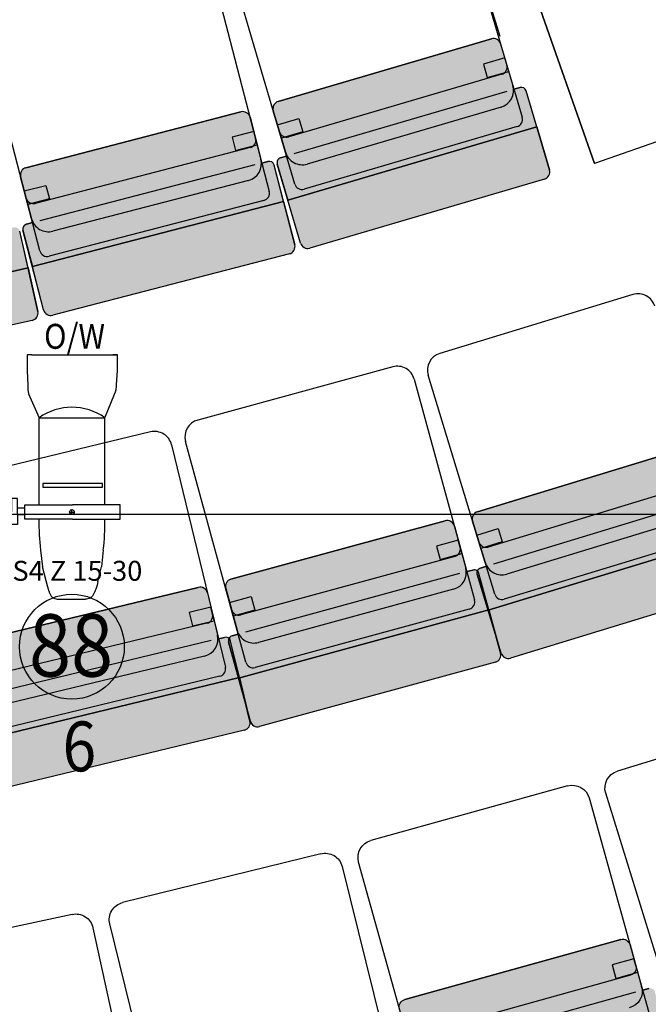
# Model space of a CAD drawing. Units: millimetres. Extents: x -1665536 to 15773, y -92 to 70448.
# Drawn here: x 3917 to 5177, y 17485 to 19459 of the extents above; entities that cross this region are included whole.
import ezdxf
from ezdxf.enums import TextEntityAlignment as Align

# ---------------------------------------------------------------- set-up
doc = ezdxf.new("R2010")
doc.units = ezdxf.units.MM
doc.header["$MEASUREMENT"] = 0
for name, color, linetype in [('CHANNEL', 190, 'Continuous'), ('CIRC', 6, 'Continuous'), ('DIMMER', 24, 'Continuous'), ('FOCUS', 7, 'Continuous'), ('GEL', 1, 'Continuous'), ('LANTERNS', 7, 'Continuous'), ('LOCATION', 7, 'Continuous'), ('MODEL', 7, 'Continuous'), ('PATCH', 5, 'Continuous'), ('PATCH2', 5, 'Continuous'), ('Pit', 9, 'Continuous'), ('REPLXBARS', 8, 'Continuous'), ('Seats', 9, 'Continuous'), ('unknown', 7, 'Continuous'), ('Wheelchairs', 9, 'Continuous')]:
    doc.layers.add(name, color=color, linetype=linetype)

# ---------------------------------------------------------------- blocks, each defined once
blk = doc.blocks.new('ETC-Junior_Source-4_ZOOM')
for p, q in [((-24.89843086900305, 109.2383546512697), (-24.89843086900305, 120.7109373218436)), ((-24.89843086900305, 120.7109373218436), (0.9890343360311817, 120.7109373218436)), ((26.87649954106519, 120.7109373218436), (0.9890343360311817, 120.7109373218436)), ((26.87649954106519, 109.2383546512697), (26.87649954106519, 120.7109373218436)), ((-5.777459751381684, 109.2383546512697), (-24.89843086900305, 109.2383546512697)), ((-6.151571412059639, 109.2831717979616), (11.47514991221442, 109.2831717979616)), ((-5.777459751381684, 94.89762631305393), (-5.777459751381684, 109.2383546512697)), ((7.755528423444048, 94.89762631305393), (7.755528423444048, 109.2383546512697)), ((7.755528423444048, 109.2383546512697), (26.87649954106519, 109.2383546512697)), ((-14.3407283382146, 94.49088562088377), (14.34072833821438, 94.49088562088377)), ((-14.3407283382146, -1.113969967228513), (-14.3407283382146, 94.49088562088377)), ((14.34072833821438, 94.49088562088377), (14.34072833821438, -1.113969967228513)), ((236.9252165936675, 86.68949983602351), (189.2232688704073, 65.77491175183013)), ((245.9622112896873, 87.97895121366264), (236.9252165936675, 86.68949983602351)), ((254.3351456724051, 87.92497915201443), (245.9622112896873, 87.97895121366264)), ((283.1530750875579, 89.332146459868), (254.3351456724051, 87.92497915201443)), ((315.0825453339651, 89.33214645986914), (283.1530750875579, 89.332146459868)), ((315.179487262385, 80.3889318138813), (315.0825453339651, 89.332146459868)), ((315.179487262385, 80.3889318138813), (315.246439645729, -82.38408770467981)), ((-76.39084693703921, 62.80820479919953), (-109.8422932935257, 58.92521666351286)), ((14.34072833821415, 65.77491175183013), (189.2232688704073, 65.77491175183013)), ((189.2232688704073, 65.77491175183013), (189.2232688704073, -66.15202817107274)), ((-150.7255602466078, 48.37103675725302), (-109.8422932935257, 58.92521666351286)), ((57.39186172191376, 58.01607044863454), (49.68912241008184, 58.01607044863454)), ((49.68912241008184, 58.01607044863454), (49.68912241008184, -61.47271780459005)), ((57.39186172191376, -61.47271780459005), (57.39186172191376, 58.01607044863454)), ((-175.0000000000002, 26.93625619541626), (-175.0000000000002, -27.13625619541631)), ((-14.3407283382146, -1.113969967228513), (-14.3407283382146, -96.71882555534057)), ((14.34072833821438, -96.71882555534057), (14.34072833821438, -1.113969967228513)), ((-139.2271414160539, -52.35473920379673), (-109.8422932935257, -59.12521666351131)), ((-76.39084693704376, -63.00820479919798), (-109.8422932935257, -59.12521666351131)), ((14.34072833821438, -66.15202817107274), (189.2232688704073, -66.15202817107274)), ((49.68912241008184, -61.47271780459005), (57.39186172191376, -61.47271780459005)), ((189.2232688704073, -66.15202817107274), (236.2764156480355, -85.64207971869837)), ((-14.3407283382146, -96.71882555534057), (14.34072833821438, -96.71882555534057)), ((255.8331018029151, -89.53214645986691), (283.1530750875579, -91.32934651401365)), ((283.1530750875579, -91.32934651401365), (315.246439645729, -91.32934651401365)), ((315.246439645729, -91.32934651401365), (315.246439645729, -82.38408770467981)), ((315.246439645729, -82.38408770467981), (315.246439645729, -91.32934651401365))]:
    blk.add_line(p, q)
at = {"linetype": 'Continuous'}
for p, q in [((-4.780242779405398, 0), (4.780242779405398, 0)), ((0, 4.780242779405626), (0, -4.780242779405626))]:
    blk.add_line(p, q, dxfattribs=at)
for points in [[(-150.7255602466078, 48.3710367572528, 0.01144635559074469), (-154.5583665234587, 47.36828557041576, 0.008638774299550395), (-157.1135707080268, 46.58889487363581, 0.00916351131942814), (-159.6687748925945, 45.70893085838065, 0.0105773940042883), (-162.2239790771621, 44.7145060667865, 0.01169210344746602), (-164.7791832617293, 43.58664251740879, 0.01396984043390379), (-167.3343874462978, 42.29831797902784, 0.07301475479957961), (-169.889591630865, 40.39304416624077, 0.1052668480000188), (-172.4447958154326, 36.44627119168922, 0.05119920070870412), (-175.0000000000002, 26.93625619541604, 1.174528329968334)], [(-139.2271414160539, -52.3547392037965, -0.03369372472895343), (-154.5583665234587, -47.96104184877845, -0.007323546978821196), (-157.1135707080268, -46.99600699766984, -0.006753515863868977), (-159.6687748925945, -45.94786706242235, -0.00858067503107139), (-162.2239790771621, -44.80698352337799, -0.00828869026330238), (-164.7791832617293, -43.56108488719269, -0.01048728376114634), (-167.3343874462978, -42.19415154192643, -0.06587029415647118), (-169.889591630865, -40.27676389609655, -0.09136026846294255), (-172.4447958154326, -36.64627119168767, -0.08449139190191626), (-175.0000000000002, -27.1362561954154, -0.04698651331162776)]]:
    blk.add_lwpolyline(points, format="xyb")
blk.add_circle((0, 0), 4.780242779405609)
for centre, radius, start, end in [((-22.0417197494105, -405.4025774924194), 471.3546056634929, 89.06385992036363, 96.62116642824934), ((94.86826114887208, -0.1885582096213057), 115.1262213897697, 325.0426499143254, 34.95735008567463), ((0.09999999999990905, -4.780242779405626), 0.1, 180, 270), ((-22.0417197494105, 405.2025774924198), 471.3546056634929, 263.3788335717506, 270.9361400796363), ((255.8331018029151, -38.42806276851388), 51.10408369135279, 247.5000000000028, 270)]:
    blk.add_arc(centre, radius, start, end)
blk.add_point((0, 0), dxfattribs=at)
at = {"layer": 'LANTERNS', "color": 190}
blk.add_circle((-270, 0), 105.0595530807818, dxfattribs=at)
at = {"layer": 'CHANNEL', "color": 190, "width": 0.88999999}
blk.add_attdef('CHANNEL', text='', height=50, rotation=270, dxfattribs=at).set_placement((-330, 1.666668333333348, 0.01327925022087584), align=Align.CENTER)
at = {"layer": 'CIRC', "width": 0.88999999}
blk.add_attdef('CIRC', text='', height=50, rotation=270, dxfattribs=at).set_placement((-520, -12.98366655996799, 0.01327925022087584), align=Align.CENTER)
at = {"layer": 'DIMMER', "color": 17, "width": 0.88999999}
blk.add_attdef('DIM', text='', height=50, rotation=270, dxfattribs=at).set_placement((-520, -14.99950695913638, 0.01327925022087584), align=Align.CENTER)
at = {"layer": 'FOCUS', "color": 0, "width": 0.88999999}
blk.add_attdef('FOCUS', text='', height=50, dxfattribs=at).set_placement((53.33472653515639, 133.285363519183, 0.01327925022087584), align=Align.CENTER)
at = {"layer": 'GEL', "width": 0.88999999}
for tag, height, p in [('GOBO', 30, (135.603181148753, 1.26688384848444, 0.01327925022087584)), ('GEL', 50, (327.3467514176675, -5.370593327180705, 0.01327925022087584))]:
    blk.add_attdef(tag, text='', height=height, rotation=270, dxfattribs=at).set_placement(p, align=Align.CENTER)
at = {"layer": 'LANTERNS', "color": 30, "width": 0.88999999}
blk.add_attdef('IRIS', text='', height=30, rotation=270, dxfattribs=at).set_placement((90.57935350553566, -2.673414386503509, 0.01327925022087584), align=Align.MIDDLE)
at = {"layer": 'LANTERNS', "color": 0, "width": 0.88999999, "flags": 1}
for tag, p, height in [('HIRECODE', (-114.9482019599902, -153.8350687001139, 0.01327925022087584), 28.30471692920887), ('COLF', (-66.20457346120588, -154.848433033731, 0.01327925022087584), 28.30471692920887), ('ANGLE2', (64.87167620429477, -156.3309127490797, 0.01327925022087584), 28.30471692920887), ('ANGLE1', (112.0462044196386, -156.3309127490797, 0.01327925022087584), 28.30471692920887), ('MOUNTING', (159.2207326349942, -151.1327680663012, 0.01327925022087584), 28.30471692920887), ('LOCA', (18.48902528166013, -157.4352981303214, 0.01327925022087584), 30.25948030327073), ('BEAMFORM', (206.3952608503384, -156.3309127490797, 0.01327925022087584), 28.30471692920887)]:
    blk.add_attdef(tag, p, '', height=height, rotation=270, dxfattribs=at)
at = {"layer": 'LANTERNS', "color": 0, "flags": 1}
blk.add_attdef('WATTAGE', (-28.46776532932813, -151.3435119862884, 0.01327925022087584), '', height=28, rotation=270, dxfattribs=at)
at = {"layer": 'LOCATION', "width": 0.88999999}
blk.add_attdef('LOCN', text='', height=40, rotation=270, dxfattribs=at).set_placement((-58.93440784485142, -9.52964052804964), align=Align.CENTER)
at = {"layer": 'MODEL'}
blk.add_attdef('MODEL', text='', height=40, rotation=270, dxfattribs=at).set_placement((-137.8593873588277, -10.9990740765702, 0.01327925022087584), align=Align.CENTER)
at = {"layer": 'PATCH', "width": 0.88999999}
blk.add_attdef('PONE', text='', height=50, rotation=270, dxfattribs=at).set_placement((-580, -9.113037262148282, 0.01327925022087584), align=Align.CENTER)
at = {"layer": 'PATCH2', "width": 0.88999999}
blk.add_attdef('PTWO', text='', height=35, rotation=270, dxfattribs=at).set_placement((328.4250755914279, 157.5147539177401, 0.01327925022087584), align=Align.CENTER)

msp = doc.modelspace()

# ---------------------------------------------------------------- hatches: boundary and pattern name
at = {"layer": 'Seats', "linetype": 'Continuous'}
for points in [[(4862.557200159797, 19420.57582717763, -0.4142135623708753), (4881.178758145763, 19410.41523772107), (4905.657224299473, 19327.14547729866, -0.4142135623721437), (4881.949182226305, 19283.69517533296), (4493.390191706096, 19169.47210022809, -0.4142135623735707), (4449.939889738727, 19193.18014230208), (4425.461423585131, 19276.44990272263, -0.4142135623753149), (4435.622013044946, 19295.07146070713)], [(4953.627002522678, 19243.74211424591), (4932.345714521814, 19316.13585583495, 0.4142135623739275), (4919.931342530942, 19322.9095821418), (4907.938781095238, 19319.38417859004), (4905.657224299473, 19327.14547729866, -0.414213562373095), (4881.949182226192, 19283.69517533296), (4493.390191706096, 19169.47210022809, -0.414213562373095), (4449.939889738727, 19193.18014230208), (4452.221446534606, 19185.4188435916), (4440.228885098788, 19181.89344003798, 0.4142135623722626), (4433.455158792396, 19169.47906804645), (4454.736446793033, 19097.08532645927)], [(4360.626991121746, 19274.05661320688, -0.4142135623708753), (4378.916373275144, 19263.30959034154), (4400.737206906667, 19179.30423619786, -0.4142135623721437), (4375.660820222817, 19136.62901117468), (3983.669352482577, 19034.80716077426, -0.4142135623735707), (3940.994127458096, 19059.88354745695), (3919.1732938268, 19143.88890160249, -0.4142135623753149), (3929.92031669108, 19162.17828375661)], [(4498.645087722009, 19000.90425985494, -0.41421356237365), (4480.023529736042, 19011.06484931336), (4454.736446793033, 19097.08532645927), (4953.627002522678, 19243.74211424591), (4978.914085465573, 19157.7216371, -0.4142135623736499), (4968.753496005645, 19139.10007911177)], [(4446.033251922342, 19094.41908497924), (4427.062478099385, 19167.45234302619, 0.4142135623739275), (4414.869556663786, 19174.61702493393), (4402.771054573106, 19171.47437523121), (4400.737206906553, 19179.30423619786, -0.414213562373095), (4375.660820222817, 19136.62901117468), (3983.669352482577, 19034.80716077426, -0.414213562373095), (3940.994127458096, 19059.88354745695), (3943.027975124762, 19052.05368649216), (3930.929473033968, 19048.91103678757, 0.4142135623722626), (3923.764791124411, 19036.71811535211), (3942.735564947254, 18963.68485730515)], [(3983.566605816447, 18866.15746411124, -0.41421356237365), (3965.277223663163, 18876.90448697658), (3942.735564947254, 18963.68485730515), (4446.033251922342, 19094.41908497924), (4468.574910638365, 19007.6387146488, -0.4142135623736499), (4457.827887773744, 18989.3493324984)], [(3933.952062713827, 18961.29644086213), (3917.310952797136, 19034.89549317399, 0.4142135623739275), (3905.351789855883, 19042.44389841893), (3893.159559739372, 19039.6871748604), (3891.375474235685, 19047.57769435832, -0.414213562373095), (3864.956055877412, 19005.72062406504), (3469.927800102807, 18916.40278072284, -0.414213562373095), (3428.070729808595, 18942.82219907829), (3429.854815312394, 18934.93167958038), (3417.662585195882, 18932.17495601812, 0.4142135623722626), (3410.114179950808, 18920.21579307692), (3426.755289867386, 18846.61674076693)], [(3464.467514470569, 18747.8414683696, -0.41421356237365), (3446.528770058633, 18759.16407623702), (3426.755289867386, 18846.61674076693), (3933.952062713713, 18961.29644086213), (3953.725542905188, 18873.84377633409, -0.4142135623736499), (3942.402935037292, 18855.90503191949)], [(5260.451471090716, 18602.15617020243, -0.4142135623708753), (5279.174773418715, 18592.18431230077), (5304.493616717861, 18509.16621500069, -0.4142135623721437), (5281.225948289018, 18465.47850956956), (4893.841285239416, 18347.33400976659, -0.4142135623735707), (4850.153579807608, 18370.60167819263), (4824.834736508689, 18453.61977549458, -0.4142135623753149), (4834.806594406456, 18472.34307782353)], [(5353.303922517154, 18426.25195422956), (5331.292020598182, 18498.42690289208, 0.4142135623739275), (5318.809819046221, 18505.07480815613), (5306.853502285418, 18501.42837297732), (5304.493616717861, 18509.16621500069, -0.414213562373095), (5281.225948289018, 18465.47850956956), (4893.841285239416, 18347.33400976659, -0.414213562373095), (4850.153579807608, 18370.60167819263), (4852.513465375507, 18362.86383616739), (4840.557148614705, 18359.21740099044, 0.4142135623722626), (4833.909243349337, 18346.73519944029), (4855.921145268196, 18274.56025077777)], [(4769.935342462856, 18454.11329284498, -0.4142135623708753), (4788.35616242223, 18443.59315063992), (4811.213648818791, 18359.86392264256, -0.4142135623721437), (4786.666650339027, 18316.88200940379), (4395.963661112871, 18210.2228597291, -0.4142135623735707), (4352.981747874407, 18234.76985820571), (4330.12426147796, 18318.49908620493, -0.4142135623753149), (4340.644403683525, 18336.9199061636)], [(4900.799668536349, 18178.82789224201, -0.41421356237365), (4882.076366208464, 18188.79975013995), (4855.921145268196, 18274.56025077777), (5353.303922517154, 18426.25195422956), (5379.459143457309, 18340.49145359361, -0.4142135623736499), (5369.487285559314, 18321.76815126093)], [(4857.555427767904, 18275.5451221578), (4837.683400332691, 18348.33831940779, 0.4142135623739275), (4825.402853693033, 18355.3517475445), (4813.344119457594, 18352.05979848096), (4811.213648818791, 18359.86392264256, -0.414213562373095), (4786.666650339027, 18316.88200940379), (4395.963661112871, 18210.2228597291, -0.414213562373095), (4352.981747874521, 18234.76985820571), (4355.112218513438, 18226.96573404597), (4343.053484277886, 18223.67378498243, 0.4142135623722626), (4336.040056140957, 18211.39323834145), (4355.91208357617, 18138.60004109146)], [(4275.26335239848, 18320.61277514884, -0.4142135623708753), (4293.365638853727, 18309.55351544732), (4313.741851285597, 18225.18611491846, -0.4142135623721437), (4287.936911987328, 18182.94744652325), (3894.256038903434, 18087.86658531615, -0.4142135623735707), (3852.017370507936, 18113.67152461411), (3831.641158076065, 18198.0389251467, -0.4142135623753149), (3842.700417775388, 18216.14121160099)], [(4397.945459598061, 18041.58477620037, -0.41421356237365), (4379.5246396388, 18052.10491840357), (4355.91208357617, 18138.60004109146), (4857.555427767904, 18275.5451221578), (4881.167983830421, 18189.04999947177, -0.4142135623736499), (4870.647841624743, 18170.62917951123)], [(4357.57472308772, 18139.53624661268), (4339.859885793414, 18212.88426348941, 0.4142135623739275), (4327.791694823174, 18220.25710328856), (4315.641050592246, 18217.32250880638), (4313.741851285597, 18225.18611491846, -0.414213562373095), (4287.936911987328, 18182.94744652325), (3894.256038903434, 18087.86658531615, -0.414213562373095), (3852.017370507936, 18113.67152461411), (3853.916569814699, 18105.80791850203), (3841.765925583657, 18102.87332401985, 0.4142135623722626), (3834.393085784411, 18090.80513305218), (3852.107923078718, 18017.45711617359)], [(3891.259525720313, 17919.24347998948, -0.41421356237365), (3873.157239265067, 17930.30273968728), (3852.107923078718, 18017.45711617359), (4357.574723087607, 18139.53624661268), (4378.624039274184, 18052.38187012637, -0.4142135623736499), (4367.564779574861, 18034.27958367208)]]:
    msp.add_hatch(color=256, dxfattribs=at).paths.add_polyline_path(points, flags=0)
h = msp.add_hatch(color=256, dxfattribs=at)
edge = h.paths.add_edge_path(flags=0)
edge.add_ellipse((5125.854650053554, 17599.9321113961), major_axis=(14.59072871636337, 4.056890572344413), ratio=0.9904761904795937, start_angle=359.99999999567336, end_angle=449.999999995521, ccw=False)
edge.add_line((5140.445378770217, 17603.98900196735), (5163.695833475525, 17520.36804370076))
edge.add_ellipse((5129.650799803081, 17510.90196570143), major_axis=(34.0450336715811, 9.466078002311196), ratio=0.9904761904765711, start_angle=269.99999999524755, end_angle=359.99999999494094, ccw=False)
edge.add_line((5139.026724678718, 17477.18117044497), (4745.077049327212, 17367.64512502281))
edge.add_ellipse((4735.701124451577, 17401.36592027928), major_axis=(34.0450336728127, 9.46607799771862), ratio=0.990476190477796, start_angle=180.0000000028349, end_angle=270.00000000288355, ccw=False)
edge.add_line((4701.656090779185, 17391.89984227989), (4678.405636073977, 17475.52080054626))
edge.add_ellipse((4692.996364790641, 17479.57769111752), major_axis=(14.59072871674736, 4.056890570766961), ratio=0.990476190480874, start_angle=90.00000000140813, end_angle=180.0000000019699, ccw=False)
edge.add_line((4688.9781112725, 17494.02946051311), (5121.836396535358, 17614.38388079173))
h = msp.add_hatch(color=256, dxfattribs=at)
edge = h.paths.add_edge_path(flags=0)
edge.add_line((5210.641529563405, 17436.32576509742), (5190.427860143499, 17509.0248339282))
edge.add_ellipse((5180.700707665576, 17506.3202402141), major_axis=(9.727152477442827, 2.704593715529537), ratio=0.990476190478156, start_angle=-8.465758728963797e-09, end_angle=89.99999999163921)
edge.add_line((5178.021871986858, 17515.95475314455), (5165.862931389681, 17512.5740110019))
edge.add_line((5165.862931389681, 17512.5740110019), (5163.695833475533, 17520.36804370087))
edge.add_ellipse((5129.650799803026, 17510.90196570144), major_axis=(34.04503366980028, 9.466078009001118), ratio=0.9904761904760035, start_angle=269.99999998411096, end_angle=359.9999999837485, ccw=False)
edge.add_line((5139.026724678602, 17477.18117044494), (4745.077049327212, 17367.64512502281))
edge.add_ellipse((4735.701124451577, 17401.36592027928), major_axis=(34.04503367231725, 9.466077999544845), ratio=0.9904761904774634, start_angle=179.9999999998283, end_angle=269.99999999984465, ccw=False)
edge.add_line((4701.656090779182, 17391.89984227983), (4703.823188693331, 17384.10580958087))
edge.add_line((4703.823188693388, 17384.10580958087), (4691.664248096089, 17380.72506743809))
edge.add_ellipse((4694.343083774867, 17371.09055450771), major_axis=(9.727152478725117, 2.704593710939885), ratio=0.9904761904711793, start_angle=90.00000001883359, end_angle=180.0000000189973)
edge.add_line((4684.615931297059, 17368.3859607936), (4704.829600716903, 17295.68689196273))
edge.add_line((4704.829600716901, 17295.68689196273), (5210.641529563349, 17436.32576509743))

# ---------------------------------------------------------------- linework, layer by layer
at = {"layer": 'Pit', "linetype": 'ByBlock'}
for p, q in [((4881.178758145763, 19410.41523772046), (4905.657224299473, 19327.14547729856)), ((4881.178758145763, 19410.41523772046), (4905.657224299473, 19327.14547729856)), ((4897.370984940591, 19355.33323881473), (4889.464997504417, 19382.22747620612)), ((4907.938781095238, 19319.38417859064), (4905.657224299473, 19327.14547729856))]:
    msp.add_line(p, q, dxfattribs=at)
at = {"layer": 'REPLXBARS'}
msp.add_line((6484.501418898271, 18466.44268563026), (-6515.498581102958, 18466.44268563013), dxfattribs=at)
at = {"layer": 'Seats', "linetype": 'ByBlock'}
for p, q in [((4795.03554107576, 19703.4534126652), (4924.479473496473, 19263.11678484135)), ((4468.762138935842, 19129.15144984445), (4339.318206515015, 19569.48807766648)), ((4302.125744467828, 19558.93642462988), (4417.515920316516, 19114.70992298755)), ((3957.772840868058, 18995.28923424814), (3842.382665019256, 19439.51573588865)), ((4435.622013044946, 19295.07146070691), (4862.557200159797, 19420.57582717835)), ((4862.557200159797, 19420.57582717835), (4435.622013044946, 19295.07146070691)), ((4889.464997504417, 19382.22747620612), (4846.468282501275, 19369.58791019979)), ((4846.468282501275, 19369.58791019979), (4854.37426993745, 19342.6936728084)), ((4883.443441277206, 19349.5259385546), (4456.508254162697, 19224.02157208135)), ((4854.37426993745, 19342.6936728084), (4897.370984940591, 19355.33323881473)), ((4893.547707372347, 19315.15369432609), (4466.61252025761, 19189.64932785466)), ((4919.931342530942, 19322.90958214262), (4907.938781095238, 19319.38417859064)), ((4907.938781095238, 19319.38417859064), (4919.931342531056, 19322.90958214262)), ((4953.627002522678, 19243.74211424592), (4932.345714521814, 19316.13585583555)), ((4978.914085465573, 19157.72163710071), (4932.345714521814, 19316.13585583555)), ((3929.92031669108, 19162.17828375748), (4360.626991121746, 19274.05661320709)), ((4360.626991121746, 19274.05661320709), (3929.92031669108, 19162.17828375748)), ((4449.939889738727, 19193.18014230166), (4425.461423585131, 19276.44990272174)), ((4425.461423585131, 19276.44990272174), (4449.939889738727, 19193.18014230166)), ((4881.949182226305, 19283.69517533256), (4493.390191706096, 19169.47210022781)), ((4881.949182226192, 19283.69517533256), (4493.390191706096, 19169.47210022781)), ((4881.949182226305, 19283.69517533256), (4493.390191706096, 19169.47210022781)), ((4378.916373275144, 19263.30959034212), (4400.737206906667, 19179.304236197)), ((4378.916373275144, 19263.30959034212), (4400.737206906667, 19179.304236197)), ((4433.747662943785, 19248.2621412074), (4476.744377946927, 19260.90170721191)), ((4476.744377946927, 19260.90170721191), (4484.650365383215, 19234.00746982052)), ((4386.302973781068, 19234.8728219823), (4342.92643165166, 19223.60553647386)), ((4393.350606400629, 19207.74100455865), (4386.302973781068, 19234.8728219823)), ((4441.653650380073, 19221.36790381601), (4433.747662943785, 19248.2621412074)), ((4484.650365383215, 19234.00746982052), (4441.653650380073, 19221.36790381601)), ((4454.736446793033, 19097.085326459), (4953.627002522678, 19243.74211424592)), ((4454.736446793033, 19097.085326459), (4953.627002522678, 19243.74211424592)), ((4953.627002522678, 19243.74211424592), (4454.736446793033, 19097.085326459)), ((4914.318884036658, 19244.49522685436), (4487.383696921922, 19118.99086038475)), ((4953.627002522678, 19243.74211424592), (4978.914085465573, 19157.72163710071)), ((4342.92643165166, 19223.60553647386), (4349.974064271107, 19196.47371905203)), ((4379.245608389494, 19202.37907954115), (3948.538933958941, 19090.5007500879)), ((4349.974064271107, 19196.47371905203), (4393.350606400629, 19207.74100455865)), ((4449.939889738727, 19193.18014230166), (4452.221446534606, 19185.41884359192)), ((4402.771054573106, 19171.47437523099), (4400.737206906553, 19179.304236197)), ((4414.869556663786, 19174.61702493356), (4402.771054573106, 19171.47437523099)), ((4402.771054573106, 19171.47437523099), (4414.8695566639, 19174.61702493356)), ((4452.221446534606, 19185.41884359192), (4440.228885098788, 19181.89344003813)), ((4440.228885098902, 19181.89344003813), (4452.221446534606, 19185.41884359192)), ((4388.252852064154, 19167.70319558791), (3957.546177633601, 19055.82486613648)), ((4468.574910638365, 19007.63871464924), (4427.062478099385, 19167.45234302662)), ((4446.033251922342, 19094.41908497874), (4427.062478099385, 19167.45234302662)), ((4480.023529736042, 19011.06484931379), (4433.455158792396, 19169.4790680468)), ((4433.455158792396, 19169.4790680468), (4454.736446793033, 19097.085326459)), ((3940.994127458096, 19059.88354745759), (3919.1732938268, 19143.88890160271)), ((3919.1732938268, 19143.88890160271), (3940.994127458096, 19059.88354745759)), ((4375.660820222817, 19136.62901117468), (3983.669352482577, 19034.80716077329)), ((4375.660820222817, 19136.62901117468), (3983.669352482577, 19034.80716077329)), ((4375.660820222817, 19136.62901117468), (3983.669352482577, 19034.80716077329)), ((4968.753496005645, 19139.1000791119), (4498.645087722009, 19000.90425985409)), ((4968.753496005645, 19139.1000791119), (4498.645087722009, 19000.90425985409)), ((3926.559894332725, 19115.45213323925), (3969.93643646236, 19126.71941874769)), ((3933.607526952171, 19088.32031581924), (3926.559894332725, 19115.45213323925)), ((3969.93643646236, 19126.71941874769), (3976.984069081693, 19099.58760132768)), ((3976.984069081693, 19099.58760132768), (3933.607526952171, 19088.32031581924)), ((3942.735564947254, 18963.68485730463), (4446.033251922342, 19094.41908497874)), ((3942.735564947254, 18963.68485730463), (4446.033251922342, 19094.41908497874)), ((4446.033251922342, 19094.41908497874), (3942.735564947254, 18963.68485730463)), ((4406.768897452009, 19096.42054083461), (3976.062223021343, 18984.54221138318)), ((4446.033251922342, 19094.41908497874), (4468.574910638365, 19007.63871464924)), ((4480.023529736042, 19011.06484931379), (4454.736446793033, 19097.085326459)), ((3940.994127458096, 19059.88354745759), (3943.027975124762, 19052.05368649158)), ((3933.952062713827, 18961.29644086259), (3917.310952797136, 19034.89549317428)), ((3953.725542905188, 18873.84377633325), (3917.310952797136, 19034.89549317428)), ((3923.764791124411, 19036.71811535251), (3942.735564947254, 18963.68485730463)), ((3965.277223663163, 18876.90448697695), (3923.764791124411, 19036.71811535251)), ((3943.027975124762, 19052.05368649158), (3930.929473033968, 19048.91103678719)), ((3930.929473034082, 19048.91103678719), (3943.027975124762, 19052.05368649158)), ((4457.827887773744, 18989.34933249811), (3983.566605816447, 18866.15746411198)), ((4457.827887773744, 18989.34933249811), (3983.566605816447, 18866.15746411198)), ((3426.755289867386, 18846.61674076606), (3933.952062713827, 18961.29644086259)), ((3426.755289867386, 18846.61674076606), (3933.952062713713, 18961.29644086259)), ((3933.952062713713, 18961.29644086259), (3426.755289867386, 18846.61674076606)), ((3933.952062713713, 18961.29644086259), (3953.725542905188, 18873.84377633325)), ((3965.277223663163, 18876.90448697695), (3942.735564947254, 18963.68485730463)), ((5146.386443764624, 18907.604517237), (4759.001780715023, 18789.46001743143)), ((3942.402935037292, 18855.90503192007), (3464.467514470569, 18747.84146837019)), ((3942.402935037405, 18855.90503192007), (3464.467514470569, 18747.84146837019)), ((4664.935491298463, 18762.79525607251), (4274.23250207242, 18656.13610639421)), ((4707.91740453704, 18738.24825759048), (4828.789476580011, 18295.48193136188)), ((4869.622020966273, 18306.76649728603), (4735.734112286406, 18745.77231199883)), ((4179.420169894667, 18632.25938195328), (3785.739296810659, 18537.17852074633)), ((4221.658838290279, 18606.45444265547), (4329.409750804968, 18160.31341305288)), ((4370.557575635627, 18170.3878669251), (4249.685503592884, 18613.15419315551)), ((4834.806594406456, 18472.34307782319), (5260.451471090716, 18602.15617020194)), ((5260.451471090716, 18602.15617020194), (4834.806594406456, 18472.34307782319)), ((5282.054763659955, 18531.32101302626), (4856.409886975923, 18401.50792064933)), ((5292.505922172592, 18497.05265076418), (4866.861045488447, 18367.23955838543)), ((5281.225948289018, 18465.47850957004), (4893.841285239416, 18347.33400976629)), ((5281.225948289018, 18465.47850957004), (4893.841285239416, 18347.33400976629)), ((5281.225948289018, 18465.47850957004), (4893.841285239416, 18347.33400976629)), ((4340.644403683525, 18336.91990616362), (4769.935342462856, 18454.11329284443)), ((4769.935342462856, 18454.11329284443), (4340.644403683525, 18336.91990616362)), ((4788.35616242223, 18443.59315063966), (4811.213648818791, 18359.86392264213)), ((4788.35616242223, 18443.59315063966), (4811.213648818791, 18359.86392264213)), ((4850.153579807608, 18370.60167819263), (4824.834736508689, 18453.61977549519)), ((4824.834736508689, 18453.61977549519), (4850.153579807608, 18370.60167819263)), ((4833.40545309464, 18425.51720480888), (4876.272220715789, 18438.59070333028)), ((4841.582863221772, 18398.70424887895), (4833.40545309464, 18425.51720480888)), ((4855.921145268196, 18274.56025077854), (5353.303922517154, 18426.25195422997)), ((4855.921145268196, 18274.56025077854), (5353.303922517154, 18426.25195422997)), ((5353.303922517154, 18426.25195422997), (4855.921145268196, 18274.56025077854)), ((4876.272220715789, 18438.59070333028), (4884.449630843034, 18411.77774739854)), ((5313.990199978304, 18426.6077317644), (4888.345323294158, 18296.79463938928)), ((4796.093681686313, 18415.24985412079), (4752.859718533939, 18403.44728829959)), ((4752.859718533939, 18403.44728829959), (4760.242166402219, 18376.4046533398)), ((4803.476129554594, 18388.207219161), (4796.093681686313, 18415.24985412079)), ((4884.449630843034, 18411.77774739854), (4841.582863221772, 18398.70424887895)), ((4789.438483273427, 18382.67136369914), (4360.147544494095, 18265.47797701833)), ((4760.242166402219, 18376.4046533398), (4803.476129554594, 18388.207219161)), ((4852.513465375507, 18362.86383616798), (4840.557148614705, 18359.21740099011)), ((4840.557148614818, 18359.21740099011), (4852.513465375507, 18362.86383616798)), ((4850.153579807608, 18370.60167819263), (4852.513465375507, 18362.86383616798)), ((4798.873638375182, 18348.1094596028), (4369.58269959585, 18230.91607292199)), ((4813.344119457594, 18352.05979848079), (4811.213648818791, 18359.86392264213)), ((4825.402853693033, 18355.35174754486), (4813.344119457594, 18352.05979848079)), ((4813.344119457594, 18352.05979848079), (4825.402853693033, 18355.35174754486)), ((4833.909243349337, 18346.73519944054), (4855.921145268196, 18274.56025077854)), ((4882.076366208464, 18188.79975013997), (4833.909243349451, 18346.73519944054)), ((4857.555427767904, 18275.54512215838), (4837.683400332691, 18348.33831940714)), ((4881.167983830421, 18189.04999947163), (4837.683400332691, 18348.33831940714)), ((3842.700417775388, 18216.14121160028), (4275.26335239848, 18320.61277514922)), ((4275.26335239848, 18320.61277514922), (3842.700417775388, 18216.14121160028)), ((4293.365638853727, 18309.55351544808), (4313.741851285597, 18225.18611491805)), ((4293.365638853727, 18309.55351544808), (4313.741851285597, 18225.18611491805)), ((4352.981747874407, 18234.76985820535), (4330.12426147796, 18318.4990862047)), ((4330.12426147796, 18318.4990862047), (4352.981747874407, 18234.76985820535)), ((4786.666650339027, 18316.88200940343), (4395.963661112871, 18210.22285972876)), ((4786.666650339027, 18316.88200940343), (4395.963661112871, 18210.22285972876)), ((4786.666650339027, 18316.88200940343), (4395.963661112871, 18210.22285972876)), ((5369.487285559314, 18321.76815126159), (4900.799668536349, 18178.82789224141)), ((5369.487285559428, 18321.76815126159), (4900.799668536349, 18178.82789224141)), ((4337.861780742043, 18290.15578968401), (4381.095743894532, 18301.95835550703)), ((4345.244228610324, 18263.11315472603), (4337.861780742043, 18290.15578968401)), ((4381.095743894532, 18301.95835550703), (4388.478191762812, 18274.91572054723)), ((4300.263218643847, 18280.99419026521), (4256.699732235899, 18270.47284140654)), ((4256.699732235899, 18270.47284140654), (4263.280785087415, 18243.22409124225)), ((4306.844271495476, 18253.74544010092), (4300.263218643847, 18280.99419026521)), ((4388.478191762812, 18274.91572054723), (4345.244228610324, 18263.11315472603)), ((4355.91208357617, 18138.60004109129), (4857.555427767904, 18275.54512215838)), ((4355.91208357617, 18138.60004109129), (4857.555427767904, 18275.54512215838)), ((4857.555427767904, 18275.54512215838), (4355.91208357617, 18138.60004109129)), ((4818.269334374447, 18277.06111140296), (4388.978395595002, 18159.86772472215)), ((4882.076366208464, 18188.79975013997), (4855.921145268196, 18274.56025077854)), ((4857.555427767904, 18275.54512215838), (4881.167983830421, 18189.04999947163)), ((4292.649347225262, 18248.62632555059), (3860.08641260217, 18144.15476200347)), ((4263.280785087415, 18243.22409124225), (4306.844271495476, 18253.74544010092)), ((4315.641050592246, 18217.32250880641), (4313.741851285597, 18225.18611491805)), ((4355.112218513438, 18226.96573404583), (4343.053484277886, 18223.67378498175)), ((4343.053484278114, 18223.67378498175), (4355.112218513438, 18226.96573404583)), ((4352.981747874521, 18234.76985820535), (4355.112218513438, 18226.96573404583)), ((4301.060277515018, 18213.80099542885), (3868.497342891926, 18109.32943187991)), ((4327.791694823174, 18220.25710328862), (4315.641050592246, 18217.32250880641)), ((4315.641050592246, 18217.32250880641), (4327.791694823174, 18220.25710328862)), ((4379.5246396388, 18052.10491840271), (4336.040056140957, 18211.39323834186)), ((4336.040056140957, 18211.39323834186), (4355.91208357617, 18138.60004109129)), ((4378.624039274184, 18052.38187012592), (4339.859885793414, 18212.88426348847)), ((4357.57472308772, 18139.53624661199), (4339.859885793414, 18212.88426348847)), ((4287.936911987328, 18182.94744652312), (3894.256038903434, 18087.86658531617)), ((4287.936911987328, 18182.94744652312), (3894.256038903434, 18087.86658531617)), ((4287.936911987328, 18182.94744652312), (3894.256038903434, 18087.86658531617)), ((4870.647841624743, 18170.62917951089), (4397.945459598061, 18041.58477619976)), ((4870.647841624856, 18170.62917951089), (4397.945459598061, 18041.58477619976)), ((3852.107923078718, 18017.45711617341), (4357.57472308772, 18139.53624661199)), ((3852.107923078718, 18017.45711617341), (4357.574723087607, 18139.53624661199)), ((4357.574723087607, 18139.53624661199), (3852.107923078718, 18017.45711617341)), ((4318.350491105759, 18142.21112659843), (3885.787556482553, 18037.73956304949)), ((4379.5246396388, 18052.10491840271), (4355.91208357617, 18138.60004109129)), ((4357.574723087607, 18139.53624661199), (4378.624039274184, 18052.38187012592)), ((5505.765084875664, 18072.56284261756), (5115.109926383972, 17951.80258797986)), ((4367.564779574861, 18034.27958367147), (3891.259525720313, 17919.24347998984)), ((4367.564779574861, 18034.27958367147), (3891.259525720313, 17919.24347998984)), ((5015.202750756004, 17922.51780953612), (4621.253075404446, 17812.981764114)), ((5227.235157062706, 17469.43190526845), (5091.686284277579, 17907.92772113201)), ((5058.623709304031, 17898.26309227903), (5181.57382671512, 17456.06930436286)), ((4520.549084505973, 17786.5668401588), (4123.627311881315, 17688.34465135829)), ((4719.534084018941, 17327.60110294182), (4596.583966607744, 17769.7948908581)), ((4563.258462086917, 17761.07998046415), (4673.509198261148, 17315.5501244319)), ((4022.208924714284, 17664.82120061439), (3622.639906851782, 17577.99325626036)), ((4064.171766762304, 17638.12305765091), (4161.632889370425, 17189.62176777202)), ((4207.983662466825, 17200.35126102384), (4097.732926292486, 17645.88111705619)), ((4688.9781112725, 17494.02946051311), (5121.836396535358, 17614.38388079172)), ((5121.836396535358, 17614.38388079172), (4688.9781112725, 17494.02946051311)), ((5140.445378770217, 17603.98900196735), (5163.695833475526, 17520.36804370076)), ((5140.445378770217, 17603.98900196735), (5163.695833475526, 17520.36804370076)), ((5148.315922278842, 17575.68235598512), (5104.722691058006, 17563.56144193465)), ((5155.825289966954, 17548.67468968294), (5148.315922278842, 17575.68235598512)), ((5104.722691058006, 17563.56144193465), (5112.232058746013, 17536.55377563264)), ((5141.674837392756, 17543.0343327489), (4708.81655213006, 17422.67991247014)), ((5112.232058746013, 17536.55377563264), (5155.825289966954, 17548.67468968294)), ((5165.862931389681, 17512.5740110019), (5163.695833475477, 17520.36804370087)), ((5178.021871986858, 17515.95475314455), (5165.862931389681, 17512.5740110019)), ((5165.862931389681, 17512.5740110019), (5178.021871986915, 17515.95475314456)), ((5151.272202672909, 17508.51712043073), (4718.413917410047, 17388.16270015206))]:
    msp.add_line(p, q, dxfattribs=at)
for centre, radius, start, end in [((4866.787684422759, 19406.18475345591), 14.99999999954468, 16.38153529688231, 106.3815352977445), ((4866.787684422759, 19406.18475345591), 15.0000000000432, 16.38153529753365, 106.3815352970862), ((4879.212957014017, 19363.91701227703), 14.99999999998636, 286.3815352970862, 16.38153529666209), ((4872.078052279318, 19317.2743473534), 34.99999999935812, 286.3815352963257, 16.38153529492133), ((4872.078052279318, 19317.2743473534), 34.99999999934729, 286.381535296128, 16.38153529492133), ((4872.078052278977, 19317.2743473534), 35.00000000002501, 286.3815352970862, 16.38153529688827), ((4922.751665372841, 19313.31553299433), 10.00000000048288, 16.38153530318274, 106.3815352946104), ((4922.751665372954, 19313.31553299615), 10.00000000004775, 16.38153529732139, 106.3815352967864), ((4439.852497307681, 19280.68038698448), 14.99999999960354, 106.3815352962269, 196.3815352968923), ((4439.852497307908, 19280.68038698448), 14.99999999998636, 106.3815352970862, 196.3815352975336), ((4364.398170766078, 19259.53841069904), 15.00000000141913, 14.56108140905125, 104.561081402483), ((4364.398170766078, 19259.53841070086), 15.0000000000432, 14.56108140453097, 104.5610814041003), ((4910.088399773583, 19258.88630057862), 14.99999999998636, 286.3815352970862, 16.38153529709521), ((4452.277769899394, 19238.41264580742), 15.0000000000432, 196.3815352968803, 286.3815352970862), ((4375.474428744935, 19216.89728205101), 14.99999999998636, 284.5610814041004, 14.56108140367047), ((4483.519061759109, 19203.05127224865), 34.99999999886742, 196.3815352947094, 286.381535297185), ((4483.519061759109, 19203.05127224865), 34.99999999886267, 196.3815352947084, 286.381535297185), ((4483.519061758881, 19203.05127225047), 35.00000000002501, 196.3815352968883, 286.3815352970862), ((4366.861401052672, 19170.50481702981), 34.99999999949019, 284.5610814034441, 14.56108140237692), ((4366.861401052672, 19170.50481702981), 34.9999999994248, 284.5610814033435, 14.56108140237772), ((4366.861401052331, 19170.50481702981), 35.00000000002501, 284.5610814041004, 14.56108140388417), ((4417.383676427318, 19164.93822326274), 9.999999999750964, 14.56108141314327, 104.5610814070363), ((4417.383676426864, 19164.93822326274), 10.00000000004775, 14.56108140432365, 104.5610814037985), ((4443.049207941255, 19172.29939089166), 9.999999999790948, 106.3815353001216, 196.3815353029655), ((4443.0492079408, 19172.29939089166), 10.00000000004775, 106.3815352970862, 196.3815352977475), ((3933.69149633598, 19147.66008124579), 15.00000000030977, 104.561081404659, 194.5610814019479), ((3933.691496335412, 19147.66008124761), 14.99999999998636, 104.5610814041003, 194.561081404531), ((4964.523011741887, 19153.49115283616), 15.00000000100054, 286.3815352996208, 16.38153530296154), ((4964.523011742342, 19153.49115283798), 15.0000000000432, 286.3815352970862, 16.38153529709521), ((4402.99771780745, 19110.93874334447), 14.99999999998636, 284.5610814041004, 14.56108140410112), ((4483.153212658733, 19133.38193410718), 14.99999999998636, 196.3815352970952, 286.3815352970862), ((3944.767754314269, 19105.01895259777), 15.0000000000432, 194.5610814038842, 284.5610814041004), ((3974.869933312887, 19068.6829666266), 35.00000000025857, 194.5610814019518, 284.5610814027879), ((3974.869933312887, 19068.6829666266), 35.00000000024878, 194.5610814019518, 284.5610814026842), ((3974.869933312091, 19068.6829666266), 35.00000000002501, 194.5610814038938, 284.5610814041004), ((3933.443592796932, 19039.23223511456), 10.00000000038538, 104.5610814041034, 194.5610814021704), ((3933.443592796932, 19039.23223511456), 10.00000000004775, 104.5610814041003, 194.5610814047447), ((3972.291043376783, 18999.06041389122), 14.99999999998636, 194.5610814041011, 284.5610814041004), ((4454.056708129639, 19003.86753500616), 14.99999999954963, 284.5610814023823, 14.56108140238728), ((4454.056708129298, 19003.86753500616), 15.0000000000432, 284.5610814041004, 14.56108140410112), ((4494.414603458706, 19015.29533357652), 14.99999999956921, 196.3815352968823, 286.381535298202), ((4494.414603458933, 19015.29533357652), 14.99999999998636, 196.3815352970952, 286.3815352970862), ((5156.596462266049, 18874.1268303057), 34.99999999996817, 16.96064737862376, 106.9606473787552), ((3979.795426172002, 18880.67566662003), 14.99999999965547, 194.5610814021624, 284.561081404204), ((3979.795426172002, 18880.67566662003), 14.99999999998636, 194.5610814041011, 284.5610814041004), ((3939.094866764647, 18870.53570806174), 15.00000000057731, 282.7406275121388, 12.74062750935471), ((3939.094866765215, 18870.53570806174), 15.0000000000432, 282.7406275110765, 12.74062751106364), ((4769.211799216561, 18755.98233050196), 35.00000000008185, 106.9606473788568, 196.960647378839), ((4674.152948677813, 18729.03080021397), 34.99999999996816, 15.26928446215298, 105.2692844623764), ((4283.449959451884, 18622.37165053566), 35.00000000008185, 105.2692844624763, 195.2692844623699), ((4187.637034443225, 18598.23757810782), 34.99999999996817, 13.57792154595329, 103.5779215459553), ((4839.182316622084, 18457.995497709), 15.00000000070427, 106.9606473800148, 196.9606473784038), ((4839.182316621402, 18457.995497709), 14.99999999998636, 106.9606473788568, 196.960647379278), ((4773.885681339818, 18439.6428117635), 14.99999999875424, 15.26928445954972, 105.269284464195), ((4773.885681339818, 18439.64281176168), 15.0000000000432, 15.269284462801, 105.2692844624763), ((4852.034164760864, 18415.85550076352), 15.0000000000432, 196.9606473786238, 286.9606473788568), ((4785.488144396351, 18397.14184478189), 14.99999999998635, 285.2692844624763, 15.26928446193882), ((4883.631266737422, 18380.81169669576), 34.99999999936723, 196.9606473792737, 286.960647379815), ((4883.631266737422, 18380.81169669576), 34.99999999936237, 196.9606473792737, 286.960647379815), ((4883.631266737877, 18380.81169669576), 35.00000000002501, 196.9606473786322, 286.9606473788568), ((4777.449192959791, 18350.6464652638), 34.99999999960317, 285.2692844618185, 15.26928446128992), ((4777.449192959791, 18350.6464652638), 34.99999999953752, 285.2692844617186, 15.26928446129079), ((4777.44919295945, 18350.6464652638), 35.000000000025, 285.2692844624763, 15.26928446215298), ((4828.036412944341, 18345.70476015697), 9.999999999901991, 15.26928446280187, 105.2692844640951), ((4828.036412944227, 18345.70476015697), 10.00000000004775, 15.2692844627949, 105.2692844621733), ((4843.474296757774, 18349.65234758247), 9.999999999772747, 106.9606473787587, 196.9606473790654), ((4843.474296757888, 18349.65234758247), 10.00000000004775, 106.9606473788568, 196.9606473794922), ((4344.594742560032, 18322.44942508269), 14.99999999996114, 105.2692844626763, 195.2692844662604), ((4344.594742560373, 18322.44942508087), 14.99999999998635, 105.2692844624763, 195.269284462801), ((4278.784865776158, 18306.03200207233), 14.99999999905162, 13.57792154103263, 103.5779215457522), ((4278.784865776499, 18306.03200207051), 15.0000000000432, 13.57792154639268, 103.5779215460568), ((4883.969601079099, 18311.14221950165), 14.99999999998636, 196.960647378839, 286.9606473788568), ((4814.318995497371, 18291.53159248754), 14.99999999998635, 285.2692844624763, 15.26928446236991), ((4289.127833847244, 18263.2070986293), 14.99999999998636, 283.5779215460567, 13.57792154553555), ((4356.19720561702, 18279.9484581029), 15.0000000000432, 195.269284462153, 285.2692844624763), ((4279.720047438997, 18216.9692503704), 34.99999999956113, 283.5779215455493, 13.57792154531548), ((4279.720047438997, 18216.9692503704), 34.99999999952441, 283.5779215453988, 13.57792154531618), ((4279.720047438543, 18216.9692503704), 35.00000000002501, 283.5779215460567, 13.57792154595329), ((4386.746203732725, 18243.98731558549), 34.99999999830587, 195.2692844614971, 285.269284464095), ((4386.746203732839, 18243.98731558549), 34.99999999828976, 195.2692844614971, 285.2692844638919), ((4386.746203733293, 18243.98731558731), 35.000000000025, 195.2692844623638, 285.2692844624763), ((4330.139370408103, 18210.53658790161), 10.00000000048328, 13.57792154767523, 103.5779215426187), ((4330.139370408444, 18210.53658790343), 10.00000000004775, 13.57792154638779, 103.5779215457522), ((4345.68704352908, 18214.02679759385), 9.999999999726182, 105.2692844624763, 195.2692844630056), ((4345.687043529308, 18214.02679759385), 10.00000000004775, 105.2692844624763, 195.2692844630151), ((4866.697502746985, 18185.09966059364), 15.00000000101198, 285.2692844643948, 15.26928446560011), ((4866.697502747781, 18185.09966059364), 15.0000000000432, 285.2692844624763, 15.26928446236991), ((4896.423946321972, 18193.1754723556), 14.99999999951674, 196.9606473716481, 286.9606473764193), ((4896.423946321176, 18193.1754723556), 14.99999999998636, 196.960647378839, 286.9606473788568), ((4385.02805671804, 18174.33820580309), 14.99999999998635, 195.2692844623699, 285.2692844624763), ((4314.828977727627, 18156.7918996735), 14.99999999998636, 283.5779215460567, 13.57792154596376), ((4364.043266196956, 18048.86035675017), 14.99999999961032, 283.5779215445897, 13.57792154145247), ((4364.043266196843, 18048.86035674836), 15.0000000000432, 283.5779215460567, 13.57792154596376), ((4393.995120720758, 18056.05525728251), 15.00000000054629, 195.2692844664623, 285.2692844630342), ((4393.995120721099, 18056.05525728251), 14.99999999998635, 195.2692844623699, 285.2692844624763)]:
    msp.add_arc(centre, radius, start, end, dxfattribs=at)
at = {"layer": 'Seats', "linetype": 'ByBlock', "extrusion": (0, 0, -1)}
for centre, major_axis, ratio, start_param, end_param in [((5125.446606616394, 17918.36379252047), (33.76032233780465, 10.43607139167317), 0.9904761904780867, 3.141592653685868, 4.712388980478208), ((5024.578675631587, 17888.79701427969), (34.04503367369782, 9.46607799469836), 0.9904761904747191, 4.712388980249047, 6.283185307042123), ((4630.629000280141, 17779.26096885757), (34.04503367260384, 9.466077998732656), 0.9904761904773379, 3.141592653568182, 4.712388980361994), ((4528.956580502035, 17752.59164316049), (34.30188158487, 8.488337303468906), 0.9904761904766527, 4.712388980378189, 6.283185307174874), ((4132.034807877433, 17654.36945435996), (34.30188158565566, 8.488337300861103), 0.9904761904761845, 3.141592653504155, 4.712388980299289), ((5125.854650053553, 17599.93211139607), (14.59072871704804, 4.056890570122706), 0.9904761904772105, 4.712388980311264, 6.283185307098186), ((5137.656583874676, 17557.48610214453), (14.59072871706374, 4.056890569883323), 0.9904761904764185, -8.177014620969203e-11, 1.570796326709095), ((5129.650799803026, 17510.90196570144), (34.04503366980025, 9.466078009001102), 0.9904761904760035, 2.836415546880744e-10, 1.570796327072213), ((4692.996364790641, 17479.57769111752), (14.59072871674735, 4.056890570766958), 0.990476190480874, 3.141592653555411, 4.712388980360113), ((4692.996364790585, 17479.57769111756), (14.59072871656048, 4.0568905714612), 0.9904761904804859, 3.141592653601487, 4.712388980407132)]:
    msp.add_ellipse(centre, major_axis=major_axis, ratio=ratio, start_param=start_param, end_param=end_param, dxfattribs=at)
at = {"layer": 'Seats', "linetype": 'ByBlock', "extrusion": (0, 0, -0.9999999999999998)}
msp.add_ellipse((4029.641110897586, 17630.61940813893), major_axis=(34.53065586520551, 7.503649509610694), ratio=0.9904761904753131, start_param=4.712388980315311, end_param=6.283185307110775, dxfattribs=at)
at = {"layer": 'Seats', "linetype": 'ByBlock', "extrusion": (0, 0, -0.9999999999999999)}
for centre, major_axis, ratio, start_param, end_param in [((5125.854650053554, 17599.9321113961), (14.59072871636335, 4.056890572344409), 0.9904761904795937, -1.570796326716723, 7.55142615105342e-11), ((5129.650799803081, 17510.90196570143), (34.0450336715811, 9.466078002311196), 0.9904761904765711, 8.82969253268584e-11, 1.570796326877842), ((5129.650799803081, 17510.90196570143), (34.0450336715811, 9.466078002311196), 0.9904761904765711, 8.82969253268584e-11, 1.570796326877842)]:
    msp.add_ellipse(centre, major_axis=major_axis, ratio=ratio, start_param=start_param, end_param=end_param, dxfattribs=at)
at = {"layer": 'unknown', "linetype": 'Continuous'}
msp.add_line((3857.003862420681, 22720.02139831975), (4879.578938143579, 19425.85972235984), dxfattribs=at)
at = {"layer": 'Wheelchairs', "linetype": 'ByBlock'}
for p, q in [((5069.365576113552, 19170.77012864875), (4606.286792247131, 20491.96581435544)), ((4606.286792247131, 20491.96581435544), (5069.365576113552, 19170.77012864875)), ((5918.705659782956, 19468.46363256382), (5069.365576113552, 19170.77012864875)), ((5918.705659782956, 19468.46363256382), (5069.365576113552, 19170.77012864875))]:
    msp.add_line(p, q, dxfattribs=at)

# ---------------------------------------------------------------- block references
at = {"layer": 'LANTERNS'}
ref = msp.add_blockref('ETC-Junior_Source-4_ZOOM', (4021.85383560686, 18471.63356121982), dxfattribs=dict(at, rotation=90))
ref.add_attrib('MODEL', 'S4 Z 15-30', dxfattribs={"layer": 'MODEL', "height": 40}).set_placement((4032.85290968343, 18333.77417386099, 0.01327925022087584), align=Align.CENTER)
ref.add_attrib('FOCUS', 'FOH', dxfattribs={"layer": 'FOCUS', "color": 0, "height": 50, "rotation": 89.99999999999999, "width": 0.8899999900000001}).set_placement((3888.568472087677, 18524.96828775497, 0.01327925022087584), align=Align.CENTER)
ref.add_attrib('GEL', 'O/W', dxfattribs={"layer": 'GEL', "height": 50, "width": 0.8899999900000001}).set_placement((4027.224428934041, 18798.98031263748, 0.01327925022087584), align=Align.CENTER)
ref.add_attrib('DIM', '6', dxfattribs={"layer": 'DIMMER', "color": 17, "height": 100, "width": 0.8899999900000001}).set_placement((4036.853342565997, 17951.63356121982, 0.01327925022087584), align=Align.CENTER)
ref.add_attrib('CHANNEL', '88', dxfattribs={"layer": 'CHANNEL', "color": 190, "height": 125, "width": 0.8899999900000001}).set_placement((4020.187167273527, 18141.63356121982, 0.01327925022087584), align=Align.CENTER)

doc.saveas('drawing.dxf')
